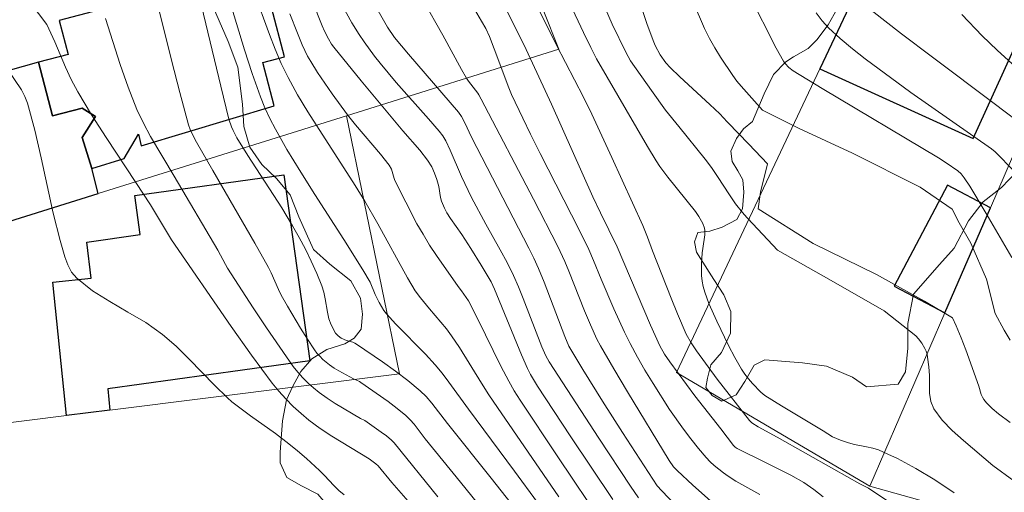
# Model space of a CAD drawing. Units: metres. Extents: x 278308 to 278821, y 1662695 to 1663260.
# Drawn here: x 278356 to 278422, y 1663117 to 1663149 of the extents above; entities that cross this region are included whole.
import ezdxf

# ---------------------------------------------------------------- set-up
doc = ezdxf.new("R2010")
doc.units = ezdxf.units.M
doc.header["$MEASUREMENT"] = 0
for name, color, linetype, lineweight, true_color in [('Curvas_Intermediarias', 7, 'Continuous', 9, 0x783c14), ('Curvas_Mestras', 7, 'Continuous', 20, 0x783c14), ('Vegetacao', 7, 'Orla8', 9, 0x00ff33)]:
    doc.layers.add(name, color=color, linetype=linetype, lineweight=lineweight, true_color=true_color)
doc.layers.add('Edificacoes', color=7, linetype='Continuous', lineweight=30)
doc.layers.add('Muro_Grade', color=8, linetype='Continuous', lineweight=20)
doc.styles.get("Standard").update_dxf_attribs({"font": 'arial.ttf'})
doc.linetypes.add('Orla8', pattern='A,6,-0.5,["V",Standard,S=1,R=0,X=-0.5,Y=-1],-0.5,6,-0.5,["V",Standard,S=1,R=0,X=-0.5,Y=-1],-0.5', length=14)

msp = doc.modelspace()

# ---------------------------------------------------------------- linework, layer by layer
at = {"layer": 'Curvas_Intermediarias', "flags": 128}
for points, elevation in [([(278419.116, 1663116.895), (278417.805, 1663117.765), (278416.524, 1663118.525), (278415.294, 1663119.195), (278414.664, 1663119.496), (278414.034, 1663119.776), (278413.643, 1663119.906), (278413.233, 1663119.996), (278412.413, 1663120.146), (278412.013, 1663120.246), (278411.472, 1663120.426), (278410.952, 1663120.666), (278410.322, 1663121.066), (278407.521, 1663122.737), (278406.4, 1663123.437), (278406.14, 1663123.647), (278405.58, 1663124.237), (278405.32, 1663124.538), (278405.07, 1663124.858), (278404.85, 1663125.198), (278404.4, 1663125.978), (278403.98, 1663126.778), (278403.179, 1663128.419), (278402.649, 1663129.61), (278402.379, 1663130.35), (278402.279, 1663130.73), (278402.199, 1663131.11), (278402.159, 1663131.48), (278402.149, 1663131.86), (278402.159, 1663132.241), (278402.209, 1663132.991), (278402.239, 1663133.301), (278402.389, 1663134.201), (278402.389, 1663134.502), (278402.369, 1663134.662), (278402.239, 1663134.972), (278401.979, 1663135.442), (278401.749, 1663135.772), (278399.908, 1663138.083), (278399.368, 1663138.793), (278399.118, 1663139.163), (278398.527, 1663140.124), (278395.116, 1663146.006), (278394.726, 1663146.766), (278394.236, 1663147.777), (278390.404, 1663155.96)], 18), ([(278415.334, 1663115.904), (278413.353, 1663117.205), (278412.783, 1663117.505), (278411.032, 1663118.485), (278407.231, 1663120.636), (278405.96, 1663121.326), (278405.53, 1663121.596), (278405.38, 1663121.746), (278403.219, 1663124.528), (278401.819, 1663126.418), (278401.459, 1663126.969), (278401.138, 1663127.549), (278400.548, 1663128.899), (278400.118, 1663129.96), (278398.878, 1663133.141), (278398.537, 1663134.061), (278398.227, 1663134.822), (278396.146, 1663139.393), (278394.796, 1663142.305), (278394.236, 1663143.445), (278392.435, 1663146.936), (278388.794, 1663154.299)], 17), ([(278367.745, 1663153.209), (278369.916, 1663144.175), (278370.466, 1663141.974), (278370.636, 1663141.454), (278370.746, 1663141.204), (278370.997, 1663140.714), (278371.737, 1663139.534), (278374.018, 1663136.012), (278374.738, 1663134.812), (278375.168, 1663134.031), (278375.588, 1663133.241), (278375.988, 1663132.431), (278376.359, 1663131.62), (278376.699, 1663130.79), (278376.839, 1663130.36), (278376.929, 1663129.92), (278377.069, 1663129.009), (278377.169, 1663128.569), (278377.319, 1663128.179), (278377.619, 1663127.619), (278377.779, 1663127.439), (278377.989, 1663127.279), (278378.349, 1663127.119), (278378.77, 1663126.999), (278378.9, 1663126.949), (278379.03, 1663126.879), (278380.77, 1663125.678), (278381.631, 1663125.068), (278382.471, 1663124.428), (278383.281, 1663123.747), (278383.692, 1663123.357), (278384.062, 1663122.917), (278385.112, 1663121.546), (278388.043, 1663117.875), (278390.144, 1663115.214)], 7), ([(278369.586, 1663152.959), (278371.517, 1663146.606), (278372.027, 1663145.026), (278372.577, 1663143.455), (278372.877, 1663142.725), (278373.207, 1663142.005), (278373.578, 1663141.304), (278374.358, 1663139.924), (278375.278, 1663138.403), (278376.229, 1663136.902), (278378.159, 1663133.901), (278379.45, 1663131.86), (278379.93, 1663131.03), (278380.27, 1663130.2), (278380.55, 1663129.66), (278380.85, 1663129.139), (278381.03, 1663128.899), (278381.661, 1663128.209), (278383.651, 1663126.198), (278384.292, 1663125.498), (278384.762, 1663124.928), (278385.212, 1663124.328), (278386.523, 1663122.517), (278389.614, 1663118.355), (278391.154, 1663116.244)], 8), ([(278374.718, 1663153.249), (278376.719, 1663148.217), (278376.879, 1663147.857), (278377.149, 1663147.347), (278377.349, 1663147.006), (278377.509, 1663146.796), (278379.34, 1663144.546), (278382.121, 1663141.184), (278383.261, 1663139.884), (278383.772, 1663139.223), (278384.062, 1663138.763), (278384.262, 1663138.353), (278384.412, 1663137.913), (278384.542, 1663137.453), (278384.662, 1663136.712), (278384.722, 1663136.472), (278384.912, 1663135.992), (278385.082, 1663135.682), (278385.322, 1663135.312), (278386.092, 1663134.221), (278386.693, 1663133.291), (278387.383, 1663132.181), (278388.043, 1663131.06), (278388.283, 1663130.57), (278390.084, 1663126.148), (278390.494, 1663125.248), (278390.694, 1663124.848), (278391.164, 1663124.067), (278393.355, 1663120.726), (278396.206, 1663116.464)], 11), ([(278387.903, 1663115.264), (278386.002, 1663117.625), (278383.631, 1663120.526), (278382.881, 1663121.496), (278382.611, 1663121.807), (278382.321, 1663122.087), (278381.751, 1663122.567), (278381.151, 1663123.017), (278379.31, 1663124.308), (278379.21, 1663124.368), (278378.81, 1663124.538), (278377.829, 1663125.078), (278377.519, 1663125.268), (278377.219, 1663125.478), (278376.769, 1663125.848), (278376.569, 1663126.058), (278376.369, 1663126.268), (278376.199, 1663126.498), (278375.728, 1663127.209), (278375.268, 1663127.939), (278374.398, 1663129.43), (278373.978, 1663130.17), (278373.788, 1663130.54), (278373.297, 1663131.66), (278373.107, 1663132.021), (278372.197, 1663133.651), (278369.376, 1663138.513), (278368.295, 1663140.414), (278367.995, 1663140.984), (278367.865, 1663141.274), (278367.755, 1663141.574), (278367.165, 1663143.745), (278366.605, 1663145.926), (278364.974, 1663152.489)], 6), ([(278384.042, 1663114.564), (278381.381, 1663117.585), (278380.47, 1663118.715), (278380.31, 1663118.855), (278379.86, 1663119.175), (278377.369, 1663120.706), (278376.589, 1663121.226), (278375.828, 1663121.777), (278375.298, 1663122.227), (278374.778, 1663122.697), (278374.278, 1663123.197), (278373.808, 1663123.717), (278373.367, 1663124.257), (278371.967, 1663126.138), (278370.616, 1663128.059), (278366.615, 1663133.861), (278365.204, 1663136.212), (278364.214, 1663137.723), (278362.223, 1663140.744), (278361.243, 1663142.265), (278360.322, 1663143.805), (278359.892, 1663144.616), (278359.502, 1663145.456), (278358.782, 1663147.147), (278358.251, 1663148.317), (278355.53, 1663151.938)], 4), ([(278372.137, 1663150.528), (278373.187, 1663147.647), (278373.558, 1663146.666), (278373.968, 1663145.706), (278374.428, 1663144.756), (278375.068, 1663143.595), (278375.748, 1663142.455), (278378.92, 1663137.513), (278379.58, 1663136.462), (278380.45, 1663134.942), (278382.451, 1663131.32), (278382.961, 1663130.45), (278383.301, 1663129.98), (278383.922, 1663129.239), (278384.682, 1663128.349), (278385.052, 1663127.899), (278385.402, 1663127.429), (278385.922, 1663126.658), (278387.403, 1663124.257), (278387.903, 1663123.467), (278388.473, 1663122.617), (278392.595, 1663116.624)], 9), ([(278377.399, 1663150.798), (278378.71, 1663148.437), (278379.2, 1663147.647), (278379.53, 1663147.157), (278380.23, 1663146.186), (278380.6, 1663145.716), (278381.681, 1663144.425), (278383.852, 1663141.984), (278384.562, 1663141.154), (278384.802, 1663140.844), (278385.002, 1663140.504), (278385.292, 1663139.894), (278386.062, 1663138.113), (278386.743, 1663136.712), (278387.693, 1663134.932), (278388.653, 1663133.211), (278389.114, 1663132.351), (278389.554, 1663131.47), (278389.884, 1663130.71), (278390.204, 1663129.94), (278391.455, 1663126.688), (278391.715, 1663126.088), (278391.935, 1663125.678), (278395.276, 1663120.566), (278397.407, 1663117.345), (278397.937, 1663116.574)], 12), ([(278379.86, 1663150.308), (278381.1, 1663148.137), (278381.571, 1663147.437), (278382.511, 1663146.326), (278385.862, 1663142.425), (278386.062, 1663142.155), (278386.283, 1663141.724), (278386.723, 1663140.754), (278390.584, 1663133.321), (278390.924, 1663132.631), (278391.234, 1663131.941), (278391.615, 1663131.04), (278392.995, 1663127.379), (278393.255, 1663126.748), (278394.196, 1663125.168), (278395.516, 1663123.047), (278396.857, 1663120.946), (278398.888, 1663117.815), (278399.188, 1663117.375), (278399.488, 1663117.025), (278402.269, 1663114.133)], 13), ([(278422.977, 1663132.691), (278421.256, 1663135.632), (278420.156, 1663137.473), (278419.786, 1663138.033), (278419.566, 1663138.293), (278419.356, 1663138.493), (278418.575, 1663139.033), (278418.055, 1663139.363), (278410.242, 1663144.025), (278408.311, 1663145.206), (278408.011, 1663145.436), (278407.761, 1663145.706), (278407.661, 1663145.856), (278407.171, 1663146.736), (278405.36, 1663150.318)], 22), ([(278383.501, 1663149.918), (278384.812, 1663147.597), (278386.062, 1663145.286), (278386.393, 1663144.726), (278386.533, 1663144.515), (278387.163, 1663143.705), (278387.233, 1663143.595), (278387.373, 1663143.315), (278390.884, 1663136.602), (278392.525, 1663133.431), (278392.995, 1663132.421), (278393.265, 1663131.77), (278394.316, 1663129.119), (278394.716, 1663128.159), (278395.146, 1663127.219), (278395.396, 1663126.758), (278396.286, 1663125.208), (278397.197, 1663123.667), (278399.998, 1663119.075), (278400.288, 1663118.655), (278400.518, 1663118.405), (278401.569, 1663117.415), (278403.359, 1663115.824)], 14), ([(278401.599, 1663149.808), (278402.369, 1663148.057), (278402.689, 1663147.387), (278403.049, 1663146.746), (278403.439, 1663146.116), (278404.26, 1663144.886), (278404.52, 1663144.525), (278404.81, 1663144.175), (278405.72, 1663143.175), (278406.24, 1663142.575), (278408.701, 1663141.334), (278412.283, 1663139.674), (278416.815, 1663137.413), (278418.975, 1663135.932), (278419.446, 1663135.002), (278420.226, 1663133.641), (278421.276, 1663131.23), (278421.857, 1663128.929), (278422.467, 1663127.809), (278422.857, 1663127.139)], 21), ([(278410.322, 1663116.624), (278409.692, 1663117.125), (278409.022, 1663117.585), (278408.161, 1663118.085), (278406.04, 1663119.145), (278404.9, 1663119.686), (278404.55, 1663119.876), (278404.42, 1663119.966), (278404.31, 1663120.086), (278403.449, 1663121.196), (278401.719, 1663123.417), (278400.038, 1663125.678), (278399.678, 1663126.208), (278399.358, 1663126.768), (278398.737, 1663128.139), (278396.507, 1663133.391), (278395.376, 1663135.682), (278394.866, 1663136.762), (278392.105, 1663142.975), (278390.404, 1663146.636), (278388.994, 1663149.467)], 16), ([(278395.646, 1663149.527), (278396.166, 1663148.347), (278397.077, 1663146.456), (278397.237, 1663146.166), (278397.407, 1663145.876), (278398.797, 1663143.885), (278399.738, 1663142.565), (278400.648, 1663141.464), (278402.399, 1663139.283), (278402.819, 1663138.723), (278403.239, 1663138.123), (278404.04, 1663136.892), (278404.45, 1663136.292), (278404.9, 1663135.712), (278405.2, 1663135.362), (278405.27, 1663135.292), (278407.251, 1663133.181), (278410.862, 1663131.14), (278414.414, 1663129.109), (278416.534, 1663127.439), (278416.705, 1663127.239), (278416.945, 1663126.929), (278417.145, 1663126.588), (278417.225, 1663126.408), (278417.285, 1663126.208), (278417.325, 1663125.998), (278417.405, 1663125.358), (278417.445, 1663124.778), (278417.455, 1663123.587), (278417.535, 1663123.027), (278417.735, 1663122.537), (278418.295, 1663121.777), (278418.975, 1663121.076), (278419.726, 1663120.406), (278421.707, 1663118.735), (278423.107, 1663117.705)], 19), ([(278409.852, 1663149.087), (278410.242, 1663148.567), (278410.672, 1663148.097), (278411.452, 1663147.367), (278412.283, 1663146.676), (278413.133, 1663146.006), (278416.204, 1663143.755), (278421.606, 1663139.974), (278421.857, 1663139.784), (278423.127, 1663138.483)], 23), ([(278424.087, 1663141.274), (278421.797, 1663143.015), (278417.645, 1663146.116), (278415.584, 1663147.687), (278413.543, 1663149.287)], 24), ([(278355.62, 1663145.316), (278356.541, 1663143.935), (278356.781, 1663143.495), (278356.961, 1663143.045), (278357.451, 1663141.224), (278357.871, 1663139.373), (278358.672, 1663135.662), (278359.142, 1663133.831), (278359.452, 1663132.731), (278359.652, 1663132.191), (278359.912, 1663131.7), (278360.252, 1663131.29), (278361.313, 1663130.46), (278362.473, 1663129.73), (278363.684, 1663129.029), (278364.884, 1663128.319), (278366.015, 1663127.519), (278366.935, 1663126.728), (278367.805, 1663125.878), (278369.496, 1663124.117), (278370.366, 1663123.267), (278370.656, 1663123.007), (278371.277, 1663122.527), (278371.907, 1663122.067), (278373.588, 1663120.886), (278374.488, 1663120.196), (278375.068, 1663119.726), (278375.668, 1663119.205), (278376.549, 1663118.395), (278376.869, 1663118.065), (278377.509, 1663117.395), (278377.829, 1663117.065), (278378.189, 1663116.775)], 3)]:
    msp.add_lwpolyline(points, dxfattribs=dict(at, elevation=elevation))
at = {"layer": 'Curvas_Mestras', "flags": 128}
for points, elevation in [([(278422.857, 1663121.626), (278422.087, 1663122.197), (278421.657, 1663122.547), (278421.266, 1663122.937), (278421.096, 1663123.157), (278420.996, 1663123.317), (278420.926, 1663123.487), (278420.756, 1663124.047), (278419.896, 1663126.498), (278419.586, 1663127.309), (278419.246, 1663128.109), (278418.985, 1663128.649), (278417.125, 1663129.75), (278413.893, 1663131.54), (278409.652, 1663133.621), (278405.97, 1663135.942), (278406.12, 1663137.063), (278406.581, 1663138.973), (278405.33, 1663140.284), (278403.92, 1663141.734), (278403.879, 1663141.794), (278403.379, 1663142.325), (278402.729, 1663142.955), (278400.708, 1663144.806), (278400.058, 1663145.426), (278399.778, 1663145.736), (278399.378, 1663146.276), (278399.058, 1663146.916), (278398.918, 1663147.247), (278398.487, 1663148.387), (278397.767, 1663150.558)], 20), ([(278374.548, 1663149.037), (278375.058, 1663147.727), (278375.378, 1663146.946), (278375.738, 1663146.196), (278375.948, 1663145.836), (278376.409, 1663145.106), (278376.889, 1663144.375), (278377.389, 1663143.665), (278378.419, 1663142.265), (278378.95, 1663141.594), (278380.62, 1663139.614), (278381.221, 1663138.883), (278381.361, 1663138.603), (278381.541, 1663137.993), (278381.601, 1663137.853), (278382.321, 1663136.392), (278383.071, 1663134.942), (278383.481, 1663134.241), (278383.922, 1663133.521), (278384.392, 1663132.811), (278385.832, 1663130.73), (278386.052, 1663130.46), (278386.533, 1663129.77), (278387.163, 1663128.549), (278388.693, 1663125.408), (278389.234, 1663124.388), (278389.604, 1663123.737), (278389.994, 1663123.107), (278392.515, 1663119.316), (278395.586, 1663114.744)], 10), ([(278386.933, 1663149.337), (278387.413, 1663148.547), (278387.683, 1663148.047), (278387.933, 1663147.517), (278388.263, 1663146.676), (278389.234, 1663144.075), (278389.424, 1663143.625), (278390.174, 1663142.025), (278390.684, 1663140.954), (278391.335, 1663139.664), (278393.966, 1663134.502), (278394.606, 1663133.231), (278394.926, 1663132.491), (278395.436, 1663131.24), (278396.286, 1663129.239), (278396.987, 1663127.679), (278397.367, 1663126.919), (278397.857, 1663126.008), (278398.367, 1663125.118), (278398.908, 1663124.227), (278400.018, 1663122.497), (278400.948, 1663121.166), (278401.439, 1663120.516), (278401.949, 1663119.886), (278402.469, 1663119.266), (278402.739, 1663118.985), (278403.019, 1663118.725), (278403.629, 1663118.235), (278403.95, 1663118.015), (278404.47, 1663117.685), (278406.08, 1663116.795)], 15), ([(278423.007, 1663145.666), (278421.987, 1663146.586), (278420.986, 1663147.547), (278419.626, 1663148.977)], 25), ([(278362.193, 1663148.707), (278363.173, 1663145.636), (278363.704, 1663144.115), (278364.284, 1663142.615), (278364.724, 1663141.694), (278365.214, 1663140.794), (278366.795, 1663138.133), (278369.726, 1663133.181), (278370.236, 1663132.211), (278370.376, 1663131.981), (278372.097, 1663129.309), (278372.977, 1663127.979), (278373.868, 1663126.668), (278374.778, 1663125.378), (278375.088, 1663124.988), (278375.418, 1663124.618), (278375.768, 1663124.267), (278376.139, 1663123.937), (278376.519, 1663123.627), (278377.049, 1663123.247), (278377.599, 1663122.897), (278379.29, 1663121.897), (278379.58, 1663121.746), (278380.68, 1663120.976), (278381.03, 1663120.716), (278381.371, 1663120.426), (278381.541, 1663120.266), (278384.482, 1663116.634)], 5)]:
    msp.add_lwpolyline(points, dxfattribs=dict(at, elevation=elevation))
at = {"layer": 'Edificacoes', "flags": 128}
for points in [[(278410.099, 1663145.34), (278420.371, 1663140.664), (278426.192, 1663153.449), (278424.051, 1663154.423), (278426.818, 1663160.5), (278418.955, 1663164.08)], [(278357.682, 1663145.78), (278351.499, 1663144.055), (278353.139, 1663138.183), (278352.469, 1663137.993), (278353.47, 1663134.401), (278361.703, 1663136.983), (278361.274, 1663138.652), (278360.619, 1663140.74), (278361.515, 1663142.146), (278360.63, 1663142.71), (278358.624, 1663142.185)], [(278375.881, 1663125.759), (278362.333, 1663123.877), (278362.483, 1663122.455), (278359.578, 1663122.091), (278358.642, 1663131.03), (278361.223, 1663131.31), (278360.927, 1663133.726), (278364.51, 1663134.225), (278364.145, 1663136.849), (278374.144, 1663138.241)], [(278421.533, 1663136.023), (278418.65, 1663137.538), (278415.084, 1663130.754), (278418.482, 1663128.968)]]:
    msp.add_lwpolyline(points, close=True, dxfattribs=at)
msp.add_lwpolyline([(278361.725, 1663149.28), (278359.081, 1663148.587), (278359.679, 1663146.304), (278357.682, 1663145.78), (278358.624, 1663142.185), (278360.63, 1663142.71), (278361.515, 1663142.146), (278360.619, 1663140.74), (278361.274, 1663138.652), (278363.435, 1663139.331), (278364.402, 1663140.958), (278364.571, 1663140.169), (278373.506, 1663142.859), (278372.744, 1663145.765), (278374.189, 1663146.143), (278373.319, 1663149.466)], dxfattribs=at)
at = {"layer": 'Muro_Grade', "flags": 128}
for points in [[(278413.457, 1663117.35), (278400.475, 1663124.977), (278410.099, 1663145.34), (278418.955, 1663164.08), (278422.191, 1663170.927)], [(278432.931, 1663163.857), (278428.573, 1663152.299), (278428.092, 1663151.187), (278426.96, 1663148.569), (278421.533, 1663136.023), (278418.482, 1663128.968), (278413.457, 1663117.35)], [(278387.346, 1663159.869), (278392.596, 1663146.661), (278378.338, 1663142.189)], [(278378.338, 1663142.189), (278361.703, 1663136.983), (278353.47, 1663134.401), (278349.562, 1663133.164)], [(278349.562, 1663133.164), (278351.381, 1663121.063), (278359.578, 1663122.091), (278362.483, 1663122.455), (278381.903, 1663124.889), (278378.338, 1663142.189)], [(278413.457, 1663117.35), (278427.986, 1663113.283)]]:
    msp.add_lwpolyline(points, dxfattribs=at)
at = {"layer": 'Vegetacao', "flags": 128}
for points in [[(278368.454, 1663253.94), (278368.72, 1663252.805), (278369.139, 1663251.639), (278369.872, 1663249.845), (278371.064, 1663247.658), (278372.424, 1663245.756), (278373.694, 1663244.156), (278374.858, 1663242.008), (278375.816, 1663240.88), (278377.49, 1663239.359), (278378.486, 1663237.672), (278378.82, 1663236.077), (278379.269, 1663234.929), (278379.746, 1663233.204), (278380.813, 1663231.664), (278382.32, 1663230.849), (278383.642, 1663230.082), (278385.081, 1663228.738), (278386.126, 1663226.717), (278386.28, 1663224.934), (278385.944, 1663222.887), (278386.314, 1663221.641), (278387.615, 1663219.964), (278389.914, 1663217.756), (278391.38, 1663215.118), (278392.964, 1663212.518), (278395.056, 1663209.204), (278396.21, 1663207.929), (278398.04, 1663205.721), (278399.125, 1663204.582), (278400.241, 1663203.229), (278400.856, 1663201.885), (278401.107, 1663199.846), (278400.968, 1663198.642), (278400.438, 1663197.526), (278399.143, 1663196.665), (278398.065, 1663196.432), (278396.683, 1663196.238), (278395.537, 1663196.269), (278394.655, 1663196.711), (278393.647, 1663197.703), (278393.023, 1663199.467), (278392.338, 1663200.497), (278390.997, 1663201.106), (278389.683, 1663201.069), (278387.613, 1663200.978), (278386.849, 1663201.175), (278385.898, 1663200.99), (278385.28, 1663200.433), (278384.817, 1663199.394), (278385.091, 1663198.601), (278385.708, 1663198.002), (278386.157, 1663197.334), (278386.126, 1663195.924), (278385.547, 1663195.063), (278385.271, 1663194.112), (278385.553, 1663192.907), (278385.815, 1663191.368), (278385.647, 1663190.222), (278386.057, 1663189.545), (278386.418, 1663188.827), (278386.919, 1663188.667), (278387.412, 1663188.803), (278387.915, 1663189.486), (278388.554, 1663190.116), (278389.473, 1663190.502), (278390.53, 1663190.735), (278391.502, 1663191.136), (278392.399, 1663192.069), (278393.837, 1663193.737), (278395.229, 1663194.601), (278396.58, 1663194.682), (278397.824, 1663193.747), (278398.202, 1663192.456), (278398.268, 1663191.005), (278398.342, 1663189.828), (278398.173, 1663188.355), (278397.632, 1663186.882), (278396.992, 1663185.714), (278396.102, 1663184.446), (278395.828, 1663183.946), (278395.91, 1663183.429), (278396.502, 1663182.928), (278397.321, 1663182.653), (278397.998, 1663182.599), (278398.605, 1663182.773), (278398.97, 1663183.227), (278399.077, 1663183.827), (278399.306, 1663184.373), (278399.922, 1663184.958), (278400.508, 1663185.253), (278401.328, 1663185.776), (278402.093, 1663186.707), (278402.368, 1663187.353), (278402.43, 1663188.37), (278402.097, 1663189.213), (278401.727, 1663190.391), (278401.505, 1663191.493), (278401.635, 1663192.541), (278401.956, 1663193.505), (278402.923, 1663194.901), (278403.918, 1663195.378), (278405.155, 1663195.52), (278406.105, 1663195.177), (278407.531, 1663194.719), (278409.051, 1663194.857), (278410.015, 1663195.304), (278411.391, 1663195.886), (278413.032, 1663196.005), (278414.208, 1663195.51), (278414.783, 1663194.02), (278414.795, 1663192.32), (278414.892, 1663191.165), (278415.445, 1663189.927), (278416.452, 1663188.793), (278417.598, 1663188.071), (278419.07, 1663187.355), (278420.4, 1663186.584), (278420.937, 1663185.816), (278421.641, 1663184.243), (278421.911, 1663182.116), (278421.294, 1663180.47), (278420.259, 1663179.468), (278419.058, 1663178.438), (278417.386, 1663177.385), (278416.277, 1663176.983), (278414.636, 1663176.902), (278413.194, 1663177.141), (278412.647, 1663177.46), (278410.592, 1663179.164), (278410.001, 1663180.076), (278409.35, 1663181.383), (278408.825, 1663182.593), (278408.598, 1663182.805), (278408.067, 1663182.897), (278407.405, 1663182.443), (278407.206, 1663181.584), (278406.825, 1663180.431), (278405.79, 1663179.065), (278404.635, 1663178.49), (278403.04, 1663178.31), (278400.132, 1663178.603), (278399.691, 1663178.611), (278398.347, 1663178.408), (278397.572, 1663178.106), (278396.645, 1663177.776), (278396.161, 1663177.258), (278395.665, 1663176.591), (278395.376, 1663175.503), (278395.495, 1663174.663), (278395.65, 1663174.088), (278396.173, 1663173.714), (278397.375, 1663173.171), (278399.089, 1663172.109), (278399.849, 1663171.981), (278400.425, 1663172.079), (278401.002, 1663172.527), (278401.652, 1663172.825), (278402.931, 1663172.984), (278404.013, 1663172.81), (278404.605, 1663172.429), (278404.995, 1663171.668), (278405.915, 1663170.372), (278406.455, 1663170.089), (278406.966, 1663169.571), (278407.287, 1663168.683), (278407.493, 1663167.641), (278408.264, 1663166.741), (278409.08, 1663166.326), (278409.799, 1663165.962), (278410.23, 1663165.265), (278410.661, 1663164.712), (278411.45, 1663164.659), (278412.026, 1663165.159), (278412.596, 1663165.791), (278413.611, 1663166.129), (278414.262, 1663166.911), (278414.874, 1663167.947), (278415.717, 1663169.113), (278416.972, 1663169.964), (278417.86, 1663170.59), (278418.598, 1663170.992), (278419.449, 1663171.002), (278420.007, 1663170.714), (278420.161, 1663169.862), (278419.814, 1663168.348), (278419.402, 1663166.638), (278418.992, 1663165.511), (278418.352, 1663164.833), (278417.516, 1663164.321), (278416.508, 1663163.471), (278415.482, 1663162.488), (278415.107, 1663162.236), (278414.819, 1663161.926), (278414.414, 1663160.797), (278414.471, 1663159.963), (278414.509, 1663159.001), (278414.393, 1663158.023), (278414.248, 1663157.447), (278413.89, 1663156.561), (278413.623, 1663154.904), (278412.964, 1663152.976), (278411.866, 1663150.462), (278410.649, 1663148.293), (278409.886, 1663147.282), (278409.322, 1663146.695), (278408.337, 1663146.138), (278407.813, 1663145.811), (278406.982, 1663144.96), (278406.353, 1663143.654), (278405.573, 1663141.808), (278404.967, 1663141.319), (278404.506, 1663140.669), (278404.125, 1663139.824), (278404.227, 1663139.121), (278404.595, 1663138.499), (278404.939, 1663137.888), (278405.001, 1663137.071), (278404.902, 1663135.948), (278404.532, 1663135.241), (278403.542, 1663134.719), (278402.713, 1663134.461), (278401.906, 1663134.353), (278401.698, 1663133.748), (278401.829, 1663133.051), (278402.099, 1663132.614), (278402.989, 1663131.207), (278403.649, 1663130.174), (278404.118, 1663129.059), (278404.107, 1663127.608), (278403.507, 1663126.321), (278402.79, 1663125.48), (278402.561, 1663124.601), (278402.444, 1663123.967), (278402.879, 1663123.422), (278403.513, 1663123.04), (278404.483, 1663123.465), (278405.073, 1663124.371), (278405.692, 1663125.466), (278406.408, 1663125.819), (278408.928, 1663125.616), (278410.55, 1663125.396), (278412.289, 1663124.659), (278413.222, 1663124.006), (278415.361, 1663124.193), (278415.834, 1663125.016), (278415.999, 1663126.603), (278415.993, 1663128.27), (278416.375, 1663130.233), (278418.119, 1663132.206), (278419.108, 1663133.31), (278420.071, 1663135.149), (278421.043, 1663136.416), (278422.286, 1663137.376), (278423.313, 1663138.461), (278423.718, 1663139.345), (278423.719, 1663140.133), (278423.676, 1663141.184), (278423.695, 1663141.946), (278424.203, 1663142.67), (278425.164, 1663143.031), (278426.67, 1663143.282), (278429.017, 1663143.016), (278430.883, 1663142.089), (278432.883, 1663140.889), (278435.383, 1663139.871), (278437.711, 1663138.544), (278439.123, 1663136.956), (278440.134, 1663134.679), (278440.378, 1663133.79), (278440.511, 1663132.44), (278440.672, 1663130.997), (278441.494, 1663129.546), (278443.068, 1663128.03), (278444.88, 1663126.858), (278446.021, 1663125.804), (278446.536, 1663124.707), (278447.196, 1663123.991), (278449.063, 1663123.933), (278450.56, 1663125.028), (278452.909, 1663126.166), (278456.671, 1663125.879), (278457.521, 1663125.316), (278458.464, 1663124.681), (278459.513, 1663123.256), (278460.597, 1663121.542), (278461.765, 1663120.225), (278463.024, 1663119.68), (278464.193, 1663119.343), (278465.281, 1663119.749), (278465.717, 1663120.428), (278465.691, 1663121.379), (278464.941, 1663122.994), (278464.291, 1663124.545), (278463.959, 1663126.531), (278464.216, 1663128.687), (278464.752, 1663130.073), (278465.691, 1663133.615), (278466.229, 1663135.328), (278467.212, 1663138.045), (278468.484, 1663139.811), (278470.18, 1663141.222), (278471.052, 1663142.409), (278471.445, 1663144.13), (278472.009, 1663145.878), (278472.619, 1663147.609), (278472.856, 1663148.614), (278473.265, 1663149.475), (278473.855, 1663150.063), (278474.861, 1663150.252), (278475.522, 1663150.097), (278476.175, 1663149.553), (278477.198, 1663148.789), (278478.857, 1663149.004), (278480.615, 1663149.01), (278482.78, 1663148.192), (278484.682, 1663147.229), (278487.147, 1663146.781), (278491.93, 1663145.296), (278493.035, 1663144.787), (278494.303, 1663144.096), (278495.073, 1663143.465), (278495.203, 1663142.428), (278494.484, 1663140.853), (278492.945, 1663140.102), (278492.294, 1663139.622), (278491.745, 1663138.217), (278491.686, 1663136.69), (278491.817, 1663135.463), (278491.55, 1663133.86), (278490.755, 1663132.447), (278489.829, 1663130.929), (278489.337, 1663129.308), (278489.43, 1663128.506), (278490.012, 1663127.1), (278490.567, 1663126.448), (278491.178, 1663125.325), (278490.61, 1663123.779), (278489.704, 1663122.649), (278488.655, 1663121.529), (278487.946, 1663120.294), (278488.039, 1663119.813), (278488.746, 1663119.02), (278490.357, 1663118.272), (278492.205, 1663117.468), (278493.349, 1663116.527), (278493.896, 1663115.753), (278494.148, 1663114.282), (278494.335, 1663112.904), (278495.265, 1663111.044), (278496.245, 1663110.317), (278497.217, 1663110.278), (278497.981, 1663110.729), (278498.463, 1663111.465), (278498.691, 1663112.822), (278499.479, 1663115.612), (278501.436, 1663121.707), (278501.808, 1663124.583), (278501.772, 1663125.931), (278501.33, 1663127.319), (278500.549, 1663128.489), (278499.919, 1663129.273), (278498.713, 1663130.85), (278498.469, 1663131.671), (278497.604, 1663132.879), (278496.587, 1663133.88), (278495.541, 1663134.967), (278494.723, 1663136.165), (278494.338, 1663137.081), (278494.235, 1663138.024), (278494.652, 1663139.552), (278495.285, 1663140.164), (278496.541, 1663140.784), (278497.73, 1663141.971), (278498.806, 1663142.865), (278500.59, 1663143.268), (278503.154, 1663143.148), (278507.378, 1663142.614), (278508.443, 1663142.32), (278510.187, 1663141.714), (278512.685, 1663140.861), (278515.014, 1663140.32), (278516.965, 1663139.497), (278518.406, 1663138.098), (278519.734, 1663136.72), (278520.977, 1663135.765), (278521.901, 1663134.84), (278522.267, 1663133.877), (278521.888, 1663132.85), (278520.339, 1663131.314), (278519.432, 1663130.033), (278518.769, 1663128.431), (278517.897, 1663125.829), (278517.386, 1663124.208), (278516.923, 1663122.415), (278517.016, 1663121.282), (278517.485, 1663120.169), (278517.955, 1663119.141), (278518.123, 1663118.14), (278517.971, 1663117.169), (278516.989, 1663116.067), (278515.516, 1663115.051), (278513.873, 1663114.346), (278512.534, 1663113.849), (278511.647, 1663112.972), (278511.465, 1663111.907), (278511.936, 1663110.85), (278512.924, 1663109.66), (278514.469, 1663108.064), (278515.919, 1663107.157), (278517.013, 1663106.787), (278518.002, 1663106.333), (278518.727, 1663105.332), (278519.338, 1663103.87), (278519.289, 1663102.445), (278518.561, 1663101.579), (278516.986, 1663101.289), (278515.609, 1663101.555), (278513.072, 1663101.729), (278511.61, 1663101.087), (278510.618, 1663100.41), (278509.354, 1663099.384), (278507.993, 1663098.216), (278507.19, 1663096.926), (278506.98, 1663095.068), (278507.591, 1663093.672), (278509.03, 1663091.114), (278510.282, 1663089.81), (278510.922, 1663088.594), (278510.968, 1663087.31), (278510.608, 1663086.161), (278509.484, 1663085.087), (278508.247, 1663084.476), (278507.058, 1663083.742), (278504.888, 1663083.009), (278503.274, 1663082.587), (278501.454, 1663082.401), (278499.757, 1663082.555), (278498.493, 1663083.235), (278496.893, 1663084.474), (278495.45, 1663085.211), (278494.433, 1663086.025), (278494.011, 1663087.109), (278494.003, 1663088.09), (278494.315, 1663088.807), (278494.919, 1663089.391), (278495.684, 1663090.294), (278496.054, 1663091.577), (278495.782, 1663092.539), (278494.897, 1663093.257), (278493.765, 1663093.835), (278492.447, 1663095.194), (278492.185, 1663096.591), (278492.207, 1663098.146), (278492.142, 1663099.288), (278491.738, 1663100.26), (278490.937, 1663100.911), (278489.759, 1663101.376), (278488.241, 1663101.491), (278486.383, 1663101.523), (278485.054, 1663101.807), (278482.31, 1663102.49), (278480.339, 1663102.484), (278478.009, 1663102.393), (278475.32, 1663101.718), (278473.66, 1663101.164), (278471.311, 1663100.903), (278468.982, 1663101.085), (278466.898, 1663101.646), (278465.353, 1663102.478), (278463.147, 1663103.527), (278460.074, 1663104.117), (278458.763, 1663104.119), (278456.763, 1663103.755), (278454.394, 1663102.852), (278451.696, 1663102.093), (278449.395, 1663102.087), (278447.745, 1663102.9), (278446.635, 1663104.194), (278446.005, 1663105.307), (278445.081, 1663106.224), (278444.006, 1663106.102), (278443.109, 1663105.51), (278441.864, 1663105.285), (278439.997, 1663105.684), (278437.669, 1663106.707), (278436.02, 1663107.548), (278434.455, 1663108.216), (278433.069, 1663108.209), (278430.758, 1663107.769), (278429.427, 1663107.09), (278428.427, 1663106.271), (278427.557, 1663105.206), (278426.725, 1663103.397), (278425.788, 1663101.002), (278424.814, 1663099.599), (278423.435, 1663098.271), (278421.83, 1663097.274), (278419.497, 1663095.913), (278418.562, 1663094.831), (278417.748, 1663093.539), (278417.454, 1663092.012), (278417.649, 1663090.21), (278418.496, 1663088.522), (278419.334, 1663087.662), (278420.466, 1663087.566), (278421.352, 1663087.498), (278422.388, 1663086.78), (278423.5, 1663085.656), (278424.724, 1663084.315), (278426.596, 1663081.314), (278427.434, 1663080.557), (278428.547, 1663080.291), (278429.773, 1663080.714), (278430.605, 1663081.732), (278431.455, 1663082.579), (278432.927, 1663083.029), (278434.152, 1663082.424), (278435.281, 1663080.555), (278435.78, 1663079.385), (278436.731, 1663079.176), (278437.741, 1663079.693), (278438.818, 1663080.719), (278440.1, 1663080.585), (278441.24, 1663079.264), (278441.633, 1663077.603), (278442.121, 1663075.801), (278443.128, 1663074.498), (278444.222, 1663074.402), (278445.223, 1663075.08), (278446.073, 1663075.738), (278447.488, 1663076.331), (278449.356, 1663076.705), (278450.649, 1663077.307), (278451.51, 1663078.749), (278452.569, 1663081.341), (278452.75, 1663082.453), (278452.733, 1663083.736), (278452.245, 1663084.981), (278451.181, 1663086.106), (278449.871, 1663086.843), (278448.477, 1663087.892), (278447.688, 1663089.113), (278447.633, 1663090.235), (278447.994, 1663092.263), (278449.007, 1663094.374), (278449.98, 1663095.579), (278451.245, 1663096.266), (278452.971, 1663096.339), (278454.658, 1663095.629), (278456.373, 1663094.344), (278458.399, 1663093.228), (278459.454, 1663092.132), (278460.102, 1663090.566), (278460.268, 1663088.019), (278459.453, 1663085.332), (278458.204, 1663083.259), (278457.08, 1663081.253), (278456.643, 1663079.508), (278456.82, 1663077.744), (278457.505, 1663075.555), (278458.207, 1663072.489), (278458.035, 1663070.868), (278457.362, 1663068.482), (278456.323, 1663067.173), (278454.586, 1663065.818), (278452.387, 1663065.047), (278449.586, 1663064.881), (278445.71, 1663064.793), (278443.805, 1663064.956), (278441.26, 1663065.809), (278439.62, 1663066.773), (278438.423, 1663067.133), (278436.526, 1663066.721), (278434.865, 1663065.922), (278432.402, 1663064.926), (278429.996, 1663064.486), (278427.667, 1663064.565), (278426.206, 1663065.189), (278425.15, 1663065.615), (278423.793, 1663065.627), (278422.981, 1663065.043), (278422.875, 1663064.252), (278423.196, 1663063.553), (278425.863, 1663062.521), (278430.403, 1663060.591), (278432.128, 1663059.815), (278434.447, 1663058.822), (278436.954, 1663057.592), (278438.942, 1663056.429), (278439.94, 1663055.456), (278440.864, 1663054.917), (278442.693, 1663054.792), (278444.287, 1663054.808), (278445.862, 1663054.551), (278447.454, 1663053.653), (278449.17, 1663052.867), (278450.991, 1663052.978), (278453.245, 1663053.843), (278455.453, 1663054.396), (278457.67, 1663054.421), (278459.839, 1663053.814), (278461.96, 1663053.037), (278463.26, 1663052.262), (278464.88, 1663051.043), (278465.84, 1663049.532), (278466.395, 1663048.023), (278467.42, 1663046.39), (278469.21, 1663045), (278470.208, 1663043.754), (278471.121, 1663042.498), (278471.808, 1663041.347), (278472.484, 1663039.695), (278473.332, 1663039.468), (278474.041, 1663039.759), (278474.448, 1663041.305), (278474.48, 1663043.333), (278475.718, 1663045.415), (278477.852, 1663047.194), (278480.042, 1663048.408), (278482.391, 1663048.895), (278484.4, 1663048.798), (278486.115, 1663048.428), (278487.369, 1663047.906), (278488.462, 1663047.103), (278490.054, 1663045.904), (278491.318, 1663045.468), (278493.702, 1663044.634), (278496.039, 1663043.358), (278498.074, 1663042.213), (278500.289, 1663041.135), (278502.193, 1663040.283), (278503.239, 1663039.602), (278504.746, 1663038.29), (278505.678, 1663037.335), (278506.383, 1663036.005), (278506.324, 1663034.373), (278504.367, 1663030.642), (278503.11, 1663029.2), (278502.32, 1663028.851), (278501.46, 1663028.769), (278500.007, 1663028.875), (278498.667, 1663028.924), (278497.46, 1663028.332), (278496.695, 1663027.559), (278495.193, 1663025.93), (278493.644, 1663024.687), (278490.7, 1663023.55), (278489.059, 1663023.232), (278486.879, 1663022.264), (278485.17, 1663021.634), (278482.784, 1663021.412), (278480.822, 1663021.556), (278478.985, 1663022.492), (278477.6, 1663023.589), (278476.396, 1663025.609), (278476.116, 1663027.052), (278475.993, 1663027.949), (278474.817, 1663029.317), (278473.299, 1663029.923), (278471.443, 1663030.888), (278470.162, 1663032.37), (278468.938, 1663032.967), (278467.862, 1663032.846), (278466.522, 1663031.942), (278464.482, 1663030.399), (278462.19, 1663030.185), (278459.324, 1663031.255), (278458.561, 1663031.558), (278457.24, 1663031.503), (278455.588, 1663030.507), (278454.369, 1663028.405), (278452.683, 1663023.786), (278452.295, 1663022.9), (278451.747, 1663022.297), (278451.125, 1663022.015), (278450.322, 1663021.592), (278450.274, 1663021.092), (278450.868, 1663020.762), (278451.82, 1663020.76), (278452.555, 1663020.108), (278452.968, 1663019.268), (278453.657, 1663019.069), (278454.497, 1663019.388), (278455.025, 1663019.746), (278455.723, 1663019.839), (278456.42, 1663018.669), (278456.493, 1663017.235), (278455.84, 1663015.68), (278455.498, 1663014.36), (278455.59, 1663013.021), (278455.958, 1663012.048), (278456.683, 1663011.387), (278457.371, 1663011.368), (278458.144, 1663011.753), (278459.429, 1663012.704), (278461.08, 1663013.183), (278462.051, 1663013.125), (278463.805, 1663012.546), (278464.974, 1663012.233), (278465.643, 1663012.411), (278466.22, 1663012.732), (278466.683, 1663013.287), (278466.203, 1663014.146), (278465.213, 1663014.685), (278463.885, 1663015.715), (278463.095, 1663017.366), (278462.908, 1663018.518), (278463.004, 1663019.489), (278463.647, 1663020.11), (278464.844, 1663020.298), (278466.014, 1663019.993), (278466.889, 1663019.096), (278467.575, 1663017.86), (278468.357, 1663016.887), (278469.695, 1663016.027), (278470.802, 1663016.111), (278472.066, 1663015.77), (278472.876, 1663015.287), (278474.006, 1663013.776), (278474.467, 1663013.097), (278474.625, 1663011.465), (278473.793, 1663009.674), (278473.413, 1663008.449), (278473.818, 1663007.685), (278473.75, 1663006.336), (278473.248, 1663005.639), (278471.956, 1663005.263), (278470.145, 1663005.36), (278469.204, 1663006.276), (278468.743, 1663007.003), (278468.112, 1663007.872), (278467.057, 1663008.468), (278465.963, 1663008.026), (278465.159, 1663007.187), (278464.932, 1663006.537), (278465.534, 1663005.612), (278466.514, 1663004.601), (278467.162, 1663003.12), (278467.178, 1663001.469), (278466.281, 1663000.339), (278465.412, 1662999.849), (278464.044, 1662999.154), (278462.184, 1662998.138), (278459.9, 1662996.576), (278458.57, 1662996.106), (278456.579, 1662996.015), (278454.901, 1662996.649), (278453.592, 1662997.444), (278452.565, 1662998.417), (278449.58, 1663001.486), (278448.527, 1663003.468), (278448.227, 1663004.864), (278448.607, 1663006.382), (278449.56, 1663007.06), (278450.797, 1663008.049), (278450.968, 1663009.114), (278450.29, 1663010.181), (278449.068, 1663012.511), (278448.154, 1663013.23), (278446.76, 1663014.034), (278445.913, 1663015.375), (278445.509, 1663016.903), (278445.351, 1663018.356), (278444.75, 1663020.11), (278443.762, 1663021.187), (278441.989, 1663021.492), (278440.725, 1663021.107), (278439.941, 1663020.476), (278439.364, 1663019.534), (278439.41, 1663018.628), (278439.71, 1663017.467), (278440.548, 1663016.91), (278441.728, 1663016.833), (278442.962, 1663016.35), (278443.734, 1663015.171), (278443.75, 1663013.444), (278443.908, 1663011.906), (278444.116, 1663010.707), (278444.483, 1663010.179), (278445.49, 1663008.894), (278446.318, 1663007.271), (278446.663, 1663004.97), (278446.774, 1663002.989), (278446.129, 1663000.622), (278444.58, 1662999.049), (278442.437, 1662998.025), (278440.341, 1662996.773), (278438.2, 1662996.013), (278436.408, 1662995.959), (278433.834, 1662996.698), (278432.12, 1662998.172), (278430.981, 1662999.645), (278429.114, 1663000.252), (278427.087, 1663000.679), (278425.533, 1663001.643), (278424.732, 1663002.786), (278424.329, 1663003.955), (278424.481, 1663005.012), (278424.295, 1663006.408), (278423.571, 1663007.89), (278422.875, 1663009.616), (278423.047, 1663010.918), (278424.001, 1663011.727), (278425.426, 1663012.376), (278426.352, 1663013.818), (278426.967, 1663015.194), (278427.016, 1663016.099), (278426.612, 1663016.901), (278425.481, 1663017.468), (278423.944, 1663017.971), (278422.484, 1663019.463), (278422.015, 1663021.228), (278421.962, 1663023.604), (278421.607, 1663025.803), (278420.101, 1663028.2), (278416.454, 1663029.705), (278414.238, 1663030.057), (278411.974, 1663029.815), (278410.041, 1663029.771), (278407.882, 1663029.991), (278405.968, 1663030.645), (278404.026, 1663031.251), (278401.444, 1663031.361), (278400.07, 1663031.238), (278399.487, 1663031.465), (278399.194, 1663032.004), (278399.178, 1663032.638), (278399.686, 1663033.359), (278400.827, 1663036), (278400.859, 1663038.349), (278401.211, 1663040.97), (278401.243, 1663043.111), (278401.765, 1663045.288), (278401.683, 1663047.514), (278401.592, 1663049.825), (278400.304, 1663052.156), (278398.486, 1663053.65), (278397.419, 1663053.557), (278396.334, 1663052.454), (278395.86, 1663050.956), (278395.781, 1663048.523), (278396.089, 1663046.419), (278396.105, 1663044.429), (278395.622, 1663042.883), (278394.648, 1663042.017), (278393.46, 1663041.566), (278392.468, 1663041.087), (278391.591, 1663040.645), (278390.968, 1663039.966), (278390.599, 1663039.175), (278390.447, 1663038.317), (278390.07, 1663037.513), (278389.342, 1663036.364), (278388.087, 1663035.518), (278387, 1663034.51), (278386.31, 1663033.313), (278385.583, 1663032.361), (278384.544, 1663031.599), (278382.968, 1663030.696), (278380.731, 1663029.37), (278376.879, 1663027.413), (278376.03, 1663027.075), (278374.228, 1663026.465), (278372.246, 1663026.157), (278370.144, 1663026.113), (278368.098, 1663026.446), (278366.505, 1663027.4), (278365.338, 1663028.468), (278364.358, 1663029.856), (278363.654, 1663031.461), (278363.194, 1663032.942), (278363.3, 1663034.79), (278363.548, 1663036.308), (278364.314, 1663038.269), (278364.675, 1663039.466), (278364.535, 1663041.164), (278364.113, 1663042.371), (278363.294, 1663043.552), (278361.759, 1663045.166), (278359.121, 1663046.934), (278357.389, 1663048.437), (278356.447, 1663049.871), (278355.064, 1663051.713), (278353.735, 1663052.978), (278352.644, 1663054.121), (278351.476, 1663055.764), (278350.574, 1663057.604), (278350.18, 1663059.152), (278350.079, 1663060.878), (278350.251, 1663062.537), (278350.404, 1663063.895), (278350.143, 1663066.122), (278350.034, 1663068.442), (278349.635, 1663073.129), (278349.693, 1663074.158), (278350.034, 1663074.845), (278350.864, 1663075.353), (278351.958, 1663075.361), (278354.349, 1663075.493), (278356.072, 1663076.184), (278357.5, 1663076.915), (278359.264, 1663077.742), (278360.74, 1663078.433), (278362.366, 1663078.746), (278363.971, 1663078.744), (278365.782, 1663078.659), (278367.139, 1663078.252), (278368.291, 1663077.811), (278369.511, 1663077.473), (278373.549, 1663075.973), (278374.598, 1663075.889), (278375.716, 1663075.887), (278376.491, 1663076.105), (278376.938, 1663076.489), (278377.344, 1663077.132), (278377.393, 1663077.551), (278377.187, 1663077.976), (278376.57, 1663078.382), (278375.145, 1663078.755), (278373.89, 1663079.209), (278372.568, 1663080.336), (278370.809, 1663082.712), (278369, 1663084.265), (278368.604, 1663084.681)], [(278368.604, 1663084.681), (278365.422, 1663087.307), (278364.193, 1663087.677), (278362.605, 1663087.68), (278354.008, 1663085.789), (278352.289, 1663085.792), (278350.078, 1663086.225), (278347.284, 1663087.887), (278346.364, 1663089.547), (278346.305, 1663090.776), (278346.861, 1663092.249), (278347.907, 1663093.83), (278348.736, 1663095.107), (278349.566, 1663096.598), (278350.942, 1663099.222), (278351.468, 1663101.036), (278352.067, 1663102.936), (278352.889, 1663104.403), (278353.626, 1663105.078), (278354.786, 1663105.199), (278355.645, 1663105.075), (278356.626, 1663104.091), (278360.975, 1663095.731), (278361.527, 1663095.422), (278362.695, 1663095.543), (278363.556, 1663096.096), (278363.838, 1663097.115), (278363.673, 1663098.841), (278362.995, 1663100.864), (278362.157, 1663104.546), (278362.188, 1663106.371), (278362.849, 1663108.181), (278364.41, 1663109.514), (278366.577, 1663110.25), (278368.917, 1663110.51), (278372.382, 1663110.315), (278375.106, 1663109.803), (278377.066, 1663109.038), (278378.306, 1663108.151), (278378.863, 1663107.103), (278378.942, 1663105.578), (278378.907, 1663102.345), (278379.22, 1663100.931), (278380.103, 1663099.812), (278381.891, 1663099.25), (278383.376, 1663099.258), (278385.287, 1663099.012), (278386.303, 1663098.97), (278387.33, 1663099.486), (278387.911, 1663100.258), (278388.543, 1663101.304), (278388.362, 1663102.829), (278387.297, 1663104.823), (278386.404, 1663105.495), (278384.941, 1663106.006), (278383.934, 1663106.028), (278383.162, 1663106.191), (278381.984, 1663107.129), (278380.492, 1663108.229), (278379.323, 1663108.994), (278377.729, 1663109.778), (278376.255, 1663110.512), (278375.606, 1663111.021), (278375.312, 1663111.785), (278375.558, 1663112.74), (278376.168, 1663113.491), (278376.911, 1663114.243), (278377.147, 1663115.218), (278376.955, 1663116.194), (278376.427, 1663116.816), (278375.331, 1663117.376), (278374.345, 1663117.926), (278373.899, 1663118.914), (278373.89, 1663119.635), (278374.046, 1663121.74), (278374.332, 1663123.131), (278374.75, 1663124.067), (278375.281, 1663125.041), (278376.014, 1663125.884), (278377.021, 1663126.523), (278378.242, 1663126.898), (278378.852, 1663127.283), (278379.341, 1663127.882), (278379.424, 1663128.877), (278379.283, 1663129.966), (278378.645, 1663131.125), (278377.223, 1663132.246), (278376.137, 1663133.234), (278375.144, 1663135.421), (278374.566, 1663136.886), (278373.643, 1663137.975), (278372.659, 1663138.921), (278371.857, 1663140.092), (278371.452, 1663141.465), (278371.373, 1663142.98), (278371.052, 1663145.451), (278370.404, 1663147.17), (278369.582, 1663149.072), (278368.905, 1663151.096), (278368.906, 1663152.327), (278369.426, 1663152.997), (278369.925, 1663153.534), (278369.998, 1663154.276), (278369.785, 1663154.796), (278369.115, 1663155.589), (278368.505, 1663155.804), (278367.814, 1663155.805), (278366.989, 1663155.491), (278366.013, 1663155.157), (278364.783, 1663154.671), (278364.121, 1663154.428), (278363.044, 1663154.44), (278361.032, 1663154.971), (278359.487, 1663155.492), (278358.268, 1663155.87), (278356.165, 1663156.787), (278354.702, 1663157.238), (278353.107, 1663158.002), (278352.173, 1663158.928), (278351.533, 1663159.825), (278351.068, 1663161.258), (278351.06, 1663162.448), (278351.356, 1663163.566), (278352.121, 1663164.805), (278352.854, 1663165.81), (278353.923, 1663166.683), (278355.388, 1663167.25), (278357.188, 1663167.42), (278359.079, 1663167.977), (278361.062, 1663168.411), (278363.552, 1663169.238), (278363.961, 1663169.782), (278363.509, 1663170.824), (278363.583, 1663171.576), (278363.948, 1663173.126), (278364.592, 1663173.831), (278365.781, 1663174.473), (278367.369, 1663175.604), (278368.575, 1663176.01), (278369.771, 1663175.99), (278370.45, 1663175.382), (278370.322, 1663174.339), (278369.967, 1663173.135), (278369.866, 1663172.41), (278370.173, 1663171.947), (278370.77, 1663172.344), (278371.39, 1663173.522), (278372.179, 1663174.219), (278373.303, 1663174.272), (278374.399, 1663174.034), (278375.814, 1663174.123), (278376.204, 1663174.548), (278376.431, 1663175.101), (278376.161, 1663175.745), (278375.545, 1663176.172), (278374.114, 1663176.826), (278372.811, 1663178.261), (278372.024, 1663179.921), (278371.491, 1663181.045), (278371.213, 1663182.931), (278371.214, 1663183.411), (278370.689, 1663183.802), (278369.892, 1663183.884), (278368.977, 1663184.565), (278368.543, 1663185.464), (278368.564, 1663187.503), (278369.037, 1663188.68), (278368.776, 1663189.696), (278368.207, 1663191.084), (278367.375, 1663191.873), (278365.99, 1663193.181), (278365.338, 1663193.526), (278364.468, 1663193.808), (278363.235, 1663193.892), (278362.175, 1663193.785), (278361.014, 1663193.46), (278359.664, 1663193.1), (278358.113, 1663192.694), (278356.336, 1663192.652), (278354.913, 1663192.636), (278353.661, 1663192.138), (278352.763, 1663191.487), (278351.493, 1663190.982), (278349.572, 1663190.667), (278349.055, 1663190.668), (278347.261, 1663190.635), (278345.674, 1663190.655), (278344.332, 1663190.784), (278343.233, 1663191.434), (278342.338, 1663192.224), (278341.623, 1663193.358), (278341.408, 1663194.999), (278341.654, 1663196.585), (278342.436, 1663197.454), (278344.104, 1663198.358), (278345.149, 1663199.806), (278345.786, 1663201.473), (278346.414, 1663203.303), (278347.877, 1663205.703), (278349.12, 1663206.951), (278350.083, 1663207.658), (278351.235, 1663208.462), (278351.825, 1663209.413), (278351.845, 1663210.456), (278351.847, 1663211.905), (278351.586, 1663213.574), (278350.981, 1663214.843), (278350.112, 1663215.053), (278348.824, 1663214.611), (278347.962, 1663213.86), (278347.064, 1663213.118), (278345.947, 1663212.249), (278344.777, 1663211.109), (278343.505, 1663209.652), (278342.87, 1663208.783), (278342.542, 1663208.122), (278342.296, 1663206.744), (278342.157, 1663205.099), (278341.801, 1663204.084), (278341.266, 1663203.496), (278339.978, 1663202.791), (278338.99, 1663202.693), (278337.595, 1663203.057), (278336.652, 1663203.339), (278335.511, 1663203.984), (278334.851, 1663204.457), (278333.562, 1663205.571), (278332.305, 1663206.633), (278330.674, 1663207.642), (278329.77, 1663208.686), (278329.182, 1663210.128), (278328.885, 1663211.506), (278329.041, 1663212.529), (278329.587, 1663213.608), (278330.159, 1663214.404), (278330.632, 1663216.062), (278330.725, 1663217.64), (278330.863, 1663218.99), (278331.118, 1663219.768), (278331.69, 1663220.539), (278332.897, 1663221.343), (278334.367, 1663222.084), (278335.12, 1663222.617), (278335.628, 1663223.342), (278335.566, 1663223.968), (278335.204, 1663224.421), (278333.999, 1663224.867), (278332.151, 1663225.496), (278330.956, 1663226.567), (278330.043, 1663227.61), (278327.129, 1663229.732), (278326.449, 1663230.495), (278325.88, 1663231.574), (278325.945, 1663232.434), (278325.955, 1663233.133), (278325.757, 1663234.003), (278325.242, 1663234.982), (278324.872, 1663236.452), (278325.201, 1663237.747), (278326.072, 1663238.643), (278327.081, 1663240.237), (278327.6, 1663241.871), (278327.837, 1663242.867), (278327.804, 1663244.961), (278327.806, 1663246.122), (278328.251, 1663247.218), (278328.443, 1663247.987), (278328.318, 1663249.438), (278327.885, 1663250.645), (278326.963, 1663252.014), (278325.859, 1663253.857)]]:
    msp.add_lwpolyline(points, dxfattribs=at)

doc.saveas('drawing.dxf')
